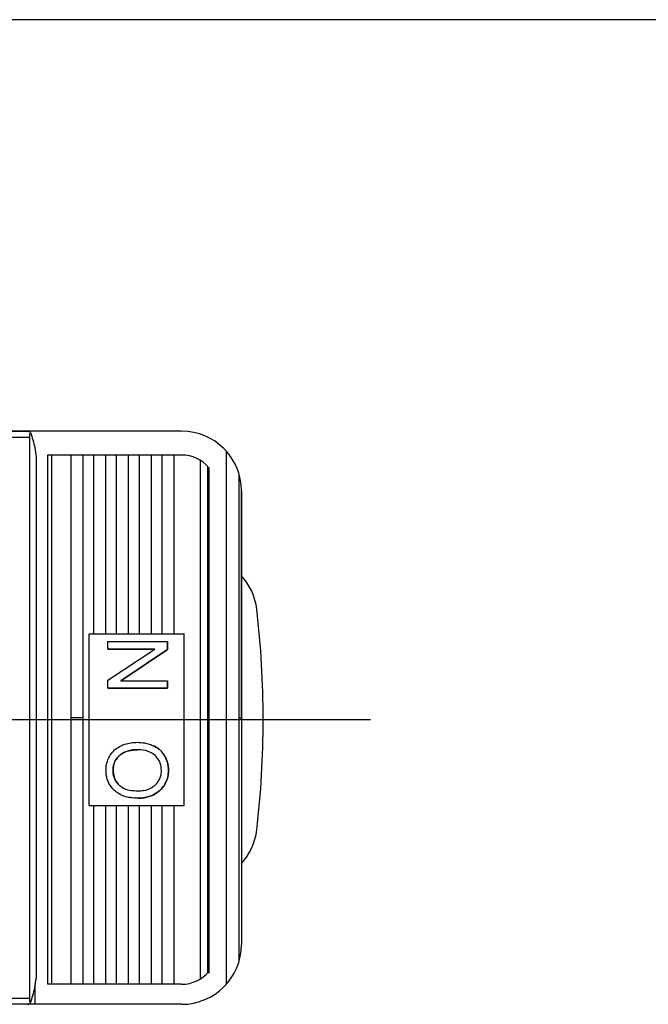
# Model space of a CAD drawing. Extents: x 6792 to 7369, y -3575 to -3111.
# Drawn here: x 6978 to 7031, y -3213 to -3131 of the extents above; entities that cross this region are included whole.
import ezdxf

# ---------------------------------------------------------------- set-up
doc = ezdxf.new("R2010")
doc.units = 0
doc.layers.get('0').update_dxf_attribs({"linetype": 'CONTINUOUS'})
doc.layers.add('3', color=3, linetype='CONTINUOUS')

msp = doc.modelspace()

# ---------------------------------------------------------------- linework, layer by layer
for p, q in [((6966.793, -3165.077), (6978.451, -3165.077)), ((6991.995, -3165.077), (6968.03, -3165.077)), ((6969.199, -3165.077), (6979.134, -3165.077)), ((6978.451, -3165.077), (6979.134, -3165.077)), ((6969.383, -3165.577), (6979.253, -3165.577)), ((6979.253, -3165.577), (6979.253, -3212.577)), ((6991.995, -3167.077), (6980.777, -3167.077)), ((6980.777, -3167.077), (6980.777, -3211.394)), ((6981.113, -3167.077), (6981.113, -3211.394)), ((6982.712, -3167.077), (6982.712, -3189.077)), ((6983.717, -3167.077), (6983.717, -3189.077)), ((6984.628, -3167.077), (6984.628, -3182.048)), ((6985.634, -3167.077), (6985.634, -3182.048)), ((6986.544, -3182.048), (6986.544, -3167.077)), ((6987.55, -3182.048), (6987.55, -3167.077)), ((6988.46, -3182.048), (6988.46, -3167.077)), ((6989.466, -3182.048), (6989.466, -3167.077)), ((6990.377, -3182.048), (6990.377, -3167.077)), ((6991.382, -3182.048), (6991.382, -3167.077)), ((6995.724, -3166.745), (6995.724, -3211.408)), ((6979.812, -3167.233), (6979.812, -3210.92)), ((6993.569, -3210.948), (6993.569, -3167.522)), ((6994.191, -3210.436), (6994.191, -3168.032)), ((6994.283, -3168.136), (6994.283, -3210.429)), ((6996.793, -3168.67), (6996.793, -3189.077)), ((6996.995, -3170.077), (6996.995, -3189.077)), ((6996.995, -3189.077), (6996.995, -3170.077)), ((6984.247, -3182.688), (6984.241, -3182.688)), ((6985.834, -3186.6), (6985.831, -3186.6)), ((6982.712, -3189.077), (6982.712, -3211.394)), ((6983.717, -3189.077), (6982.712, -3189.077)), ((6983.717, -3189.077), (6983.717, -3211.394)), ((6996.793, -3189.077), (6996.995, -3189.077)), ((6996.793, -3189.077), (6996.793, -3209.483)), ((6996.793, -3189.077), (6996.995, -3189.077)), ((6996.995, -3189.077), (6996.995, -3208.077)), ((6996.995, -3189.077), (6996.995, -3208.077)), ((6989.665, -3191.437), (6989.668, -3191.437)), ((6984.628, -3196.422), (6984.628, -3211.394)), ((6985.634, -3196.422), (6985.634, -3211.394)), ((6986.544, -3211.394), (6986.544, -3196.422)), ((6987.55, -3211.394), (6987.55, -3196.422)), ((6988.46, -3211.394), (6988.46, -3196.422)), ((6989.466, -3211.394), (6989.466, -3196.422)), ((6990.377, -3211.394), (6990.377, -3196.422)), ((6991.382, -3211.394), (6991.382, -3196.422)), ((6979.749, -3213.077), (6979.749, -3211.367)), ((6991.995, -3211.394), (6980.777, -3211.394)), ((6991.995, -3213.077), (6968.03, -3213.077)), ((6979.134, -3213.077), (6969.199, -3213.077)), ((6979.253, -3212.577), (6969.383, -3212.577))]:
    msp.add_line(p, q)
at = {"color": 3}
for p, q in [((6984.241, -3182.688), (6984.241, -3195.466)), ((6984.247, -3196.422), (6984.247, -3182.048)), ((6984.247, -3182.048), (6992.217, -3182.048)), ((6985.831, -3182.705), (6990.811, -3182.705)), ((6985.831, -3183.327), (6985.831, -3182.705)), ((6990.811, -3182.705), (6990.815, -3182.705)), ((6990.811, -3182.705), (6990.811, -3183.371)), ((6990.815, -3183.371), (6990.815, -3182.705)), ((6992.217, -3196.422), (6992.217, -3182.048)), ((6985.831, -3183.327), (6985.834, -3183.327)), ((6989.742, -3183.327), (6985.831, -3183.327)), ((6985.831, -3185.934), (6989.742, -3183.327)), ((6985.834, -3183.327), (6989.742, -3183.327)), ((6990.811, -3183.371), (6986.898, -3185.978)), ((6986.901, -3185.978), (6990.815, -3183.371)), ((6990.811, -3183.371), (6990.815, -3183.371)), ((6985.831, -3186.6), (6985.831, -3185.934)), ((6986.898, -3185.978), (6990.811, -3185.978)), ((6990.811, -3185.978), (6990.815, -3185.978)), ((6990.811, -3185.978), (6990.811, -3186.6)), ((6990.815, -3186.6), (6990.815, -3185.978)), ((6990.811, -3186.6), (6985.831, -3186.6)), ((6985.834, -3186.6), (6990.815, -3186.6)), ((6990.811, -3186.6), (6990.815, -3186.6)), ((6990.584, -3192.289), (6990.588, -3192.289)), ((6986.256, -3193.472), (6986.253, -3193.472)), ((6990.896, -3193.48), (6990.899, -3193.48)), ((6986.74, -3194.691), (6986.737, -3194.691)), ((6988.349, -3195.823), (6988.346, -3195.823)), ((6984.247, -3196.422), (6992.217, -3196.422))]:
    msp.add_line(p, q, dxfattribs=at)
at = {"color": 4}
msp.add_line((6862.987, -3189.235), (7007.787, -3189.235), dxfattribs=at)
for centre, radius, start, end in [((6991.995, -3170.077), 5, 0, 90), ((6991.995, -3170.077), 3, 40.29598, 90), ((6993.318, -3180.575), 5, 6.63051, 42.65119), ((6918.819, -3189.235), 80, 0, 6.63051), ((6918.819, -3189.235), 80, 353.36949, 0), ((6993.318, -3197.895), 5, 317.34881, 353.36949), ((6991.995, -3208.077), 5, 270, 0), ((6991.995, -3208.394), 3, 270, 319.70402)]:
    msp.add_arc(centre, radius, start, end)
for centre, start_param, end_param in [((6979.532, -3165.577), 0.734087, 1.570797), ((6979.532, -3212.577), 1.570796, 2.407507)]:
    msp.add_ellipse(centre, major_axis=(0, 0.5), ratio=0.559846, start_param=start_param, end_param=end_param)
for points, knots in [([(6979.345, -3165.205), (6979.31, -3165.175), (6979.24, -3165.114), (6979.17, -3165.08), (6979.141, -3165.077), (6979.134, -3165.077)], [0, 0, 0, 0, 0.429349, 0.861195, 1, 1, 1, 1]), ([(6979.345, -3165.205), (6979.416, -3165.404), (6979.556, -3165.793), (6979.719, -3166.477), (6979.781, -3166.978), (6979.812, -3167.233)], [0, 0, 0, 0, 0.3382982, 0.6632735, 1, 1, 1, 1]), ([(6994.191, -3210.436), (6994.207, -3210.433), (6994.238, -3210.428), (6994.27, -3210.423), (6994.285, -3210.421)], [0, 0, 0, 0, 0.500001, 1, 1, 1, 1]), ([(6979.345, -3212.948), (6979.416, -3212.749), (6979.556, -3212.361), (6979.719, -3211.676), (6979.781, -3211.175), (6979.812, -3210.92)], [0, 0, 0, 0, 0.338298, 0.663273, 1, 1, 1, 1]), ([(6979.134, -3213.077), (6979.155, -3213.072), (6979.197, -3213.064), (6979.275, -3213.011), (6979.325, -3212.965), (6979.345, -3212.948)], [0, 0, 0, 0, 0.380794, 0.76025, 1, 1, 1, 1])]:
    msp.add_open_spline(points, degree=3, knots=knots)
at = {"color": 3}
for points, knots in [([(6985.997, -3192.253), (6986.064, -3192.155), (6986.197, -3191.96), (6986.502, -3191.662), (6986.767, -3191.514), (6986.931, -3191.422)], [0, 0, 0, 0, 0.277217, 0.552917, 1, 1, 1, 1]), ([(6986.931, -3191.422), (6987.035, -3191.378), (6987.3, -3191.263), (6987.758, -3191.158), (6988.11, -3191.144), (6988.288, -3191.137)], [0, 0, 0, 0, 0.242346, 0.616335, 1, 1, 1, 1]), ([(6988.283, -3191.759), (6988.184, -3191.761), (6987.985, -3191.766), (6987.622, -3191.816), (6987.372, -3191.909), (6987.215, -3191.968)], [0, 0, 0, 0, 0.272112, 0.544333, 1, 1, 1, 1]), ([(6987.218, -3191.968), (6987.311, -3191.93), (6987.496, -3191.855), (6987.855, -3191.776), (6988.12, -3191.765), (6988.286, -3191.759)], [0, 0, 0, 0, 0.27247, 0.544757, 1, 1, 1, 1]), ([(6989.779, -3192.245), (6989.631, -3192.136), (6989.276, -3191.874), (6988.735, -3191.77), (6988.383, -3191.761), (6988.283, -3191.759)], [0, 0, 0, 0, 0.337419, 0.811388, 1, 1, 1, 1]), ([(6988.288, -3191.137), (6988.487, -3191.146), (6988.822, -3191.161), (6989.285, -3191.271), (6989.538, -3191.381), (6989.665, -3191.437)], [0, 0, 0, 0, 0.421155, 0.707841, 1, 1, 1, 1]), ([(6989.665, -3191.437), (6989.777, -3191.499), (6989.99, -3191.617), (6990.317, -3191.891), (6990.484, -3192.139), (6990.584, -3192.289)], [0, 0, 0, 0, 0.305407, 0.579488, 1, 1, 1, 1]), ([(6990.588, -3192.289), (6990.479, -3192.129), (6990.305, -3191.873), (6989.974, -3191.604), (6989.771, -3191.493), (6989.668, -3191.437)], [0, 0, 0, 0, 0.448809, 0.720967, 1, 1, 1, 1]), ([(6985.662, -3193.477), (6985.668, -3193.342), (6985.68, -3193.086), (6985.78, -3192.665), (6985.917, -3192.406), (6985.997, -3192.253)], [0, 0, 0, 0, 0.313426, 0.59622, 1, 1, 1, 1]), ([(6986.505, -3192.575), (6986.462, -3192.65), (6986.377, -3192.8), (6986.277, -3193.101), (6986.262, -3193.33), (6986.253, -3193.472)], [0, 0, 0, 0, 0.278289, 0.551226, 1, 1, 1, 1]), ([(6986.256, -3193.472), (6986.26, -3193.377), (6986.268, -3193.195), (6986.341, -3192.886), (6986.445, -3192.692), (6986.508, -3192.575)], [0, 0, 0, 0, 0.299524, 0.576855, 1, 1, 1, 1]), ([(6987.215, -3191.968), (6987.14, -3192.005), (6986.991, -3192.08), (6986.735, -3192.268), (6986.594, -3192.456), (6986.505, -3192.575)], [0, 0, 0, 0, 0.267197, 0.534581, 1, 1, 1, 1]), ([(6986.508, -3192.575), (6986.557, -3192.505), (6986.655, -3192.365), (6986.886, -3192.145), (6987.089, -3192.036), (6987.218, -3191.968)], [0, 0, 0, 0, 0.26744, 0.534893, 1, 1, 1, 1]), ([(6990.305, -3193.484), (6990.288, -3193.283), (6990.256, -3192.888), (6990.012, -3192.476), (6989.828, -3192.294), (6989.779, -3192.245)], [0, 0, 0, 0, 0.428775, 0.846657, 1, 1, 1, 1]), ([(6990.584, -3192.289), (6990.644, -3192.406), (6990.765, -3192.647), (6990.875, -3193.052), (6990.889, -3193.335), (6990.896, -3193.48)], [0, 0, 0, 0, 0.318662, 0.653459, 1, 1, 1, 1]), ([(6990.899, -3193.48), (6990.893, -3193.348), (6990.881, -3193.076), (6990.778, -3192.67), (6990.652, -3192.417), (6990.588, -3192.289)], [0, 0, 0, 0, 0.317348, 0.65278, 1, 1, 1, 1]), ([(6986.374, -3195.168), (6986.205, -3194.981), (6985.872, -3194.612), (6985.683, -3193.986), (6985.668, -3193.608), (6985.662, -3193.477)], [0, 0, 0, 0, 0.402016, 0.792157, 1, 1, 1, 1]), ([(6986.253, -3193.472), (6986.27, -3193.672), (6986.305, -3194.068), (6986.536, -3194.468), (6986.7, -3194.65), (6986.737, -3194.691)], [0, 0, 0, 0, 0.441964, 0.87505, 1, 1, 1, 1]), ([(6986.74, -3194.691), (6986.614, -3194.532), (6986.364, -3194.218), (6986.263, -3193.763), (6986.257, -3193.518), (6986.256, -3193.472)], [0, 0, 0, 0, 0.454923, 0.897862, 1, 1, 1, 1]), ([(6989.784, -3194.711), (6989.91, -3194.57), (6990.16, -3194.29), (6990.292, -3193.833), (6990.302, -3193.564), (6990.305, -3193.484)], [0, 0, 0, 0, 0.415578, 0.82398, 1, 1, 1, 1]), ([(6990.896, -3193.48), (6990.89, -3193.615), (6990.878, -3193.871), (6990.777, -3194.297), (6990.636, -3194.56), (6990.552, -3194.717)], [0, 0, 0, 0, 0.311078, 0.588155, 1, 1, 1, 1]), ([(6990.555, -3194.717), (6990.613, -3194.614), (6990.729, -3194.409), (6990.867, -3193.994), (6990.887, -3193.678), (6990.899, -3193.48)], [0, 0, 0, 0, 0.2743285, 0.5455632, 1, 1, 1, 1]), ([(6986.737, -3194.691), (6986.835, -3194.775), (6987.094, -3194.998), (6987.663, -3195.171), (6988.112, -3195.19), (6988.354, -3195.201)], [0, 0, 0, 0, 0.21851, 0.578888, 1, 1, 1, 1]), ([(6988.354, -3195.201), (6988.504, -3195.195), (6988.899, -3195.179), (6989.407, -3195.02), (6989.692, -3194.786), (6989.784, -3194.711)], [0, 0, 0, 0, 0.293943, 0.772973, 1, 1, 1, 1]), ([(6990.552, -3194.717), (6990.481, -3194.817), (6990.341, -3195.016), (6990.032, -3195.31), (6989.769, -3195.455), (6989.61, -3195.542)], [0, 0, 0, 0, 0.28612, 0.569083, 1, 1, 1, 1]), ([(6989.613, -3195.542), (6989.727, -3195.482), (6989.948, -3195.365), (6990.278, -3195.096), (6990.453, -3194.856), (6990.555, -3194.717)], [0, 0, 0, 0, 0.308345, 0.595442, 1, 1, 1, 1]), ([(6988.346, -3195.823), (6988.125, -3195.813), (6987.569, -3195.79), (6986.872, -3195.57), (6986.49, -3195.261), (6986.374, -3195.168)], [0, 0, 0, 0, 0.315625, 0.792026, 1, 1, 1, 1]), ([(6989.61, -3195.542), (6989.453, -3195.607), (6989.173, -3195.721), (6988.745, -3195.807), (6988.48, -3195.817), (6988.346, -3195.823)], [0, 0, 0, 0, 0.388325, 0.691579, 1, 1, 1, 1]), ([(6988.349, -3195.823), (6988.522, -3195.814), (6988.825, -3195.8), (6989.249, -3195.696), (6989.491, -3195.594), (6989.613, -3195.542)], [0, 0, 0, 0, 0.398325, 0.69663, 1, 1, 1, 1])]:
    msp.add_open_spline(points, degree=3, knots=knots, dxfattribs=at)
for points in [[(6988.286, -3191.759), (6988.283, -3191.759)], [(6986.508, -3192.575), (6986.505, -3192.575)], [(6987.218, -3191.968), (6987.215, -3191.968)], [(6989.782, -3192.245), (6989.779, -3192.245)], [(6990.552, -3194.717), (6990.555, -3194.717)], [(6986.374, -3195.168), (6986.378, -3195.168)], [(6987.757, -3195.783), (6987.761, -3195.783)], [(6989.61, -3195.542), (6989.613, -3195.542)]]:
    msp.add_open_spline(points, degree=1, dxfattribs=at)
for points, degree in [([(6988.661, -3191.155), (6988.658, -3191.155)], 1), ([(6994.19, -3210.439), (6994.19, -3210.438), (6994.191, -3210.437), (6994.191, -3210.436)], 3), ([(6994.283, -3210.429), (6994.284, -3210.426), (6994.285, -3210.424), (6994.285, -3210.421)], 3)]:
    msp.add_open_spline(points, degree=degree)
at = {"layer": '3', "color": 3}
msp.add_line((7362.242, -3130.621), (6810.242, -3130.621), dxfattribs=at)

doc.saveas('drawing.dxf')
